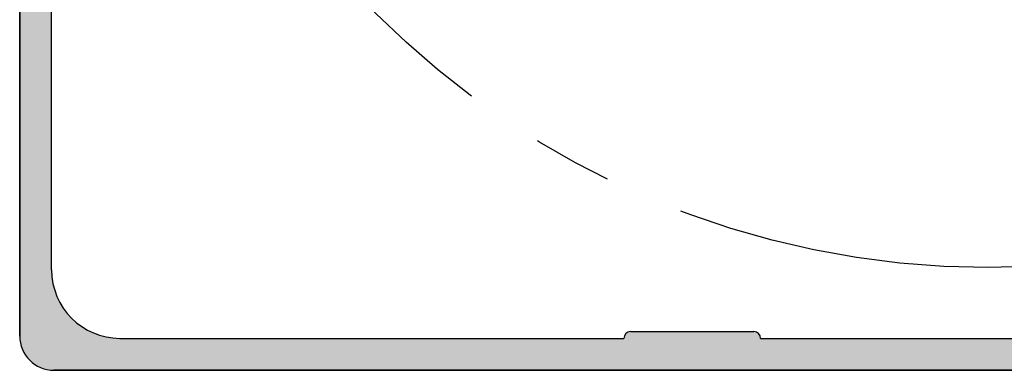
# Model space of a CAD drawing. Extents: x 0 to 420, y 0 to 297.
# Drawn here: x 39 to 61, y 229 to 237 of the extents above; entities that cross this region are included whole.
import ezdxf

# ---------------------------------------------------------------- set-up
doc = ezdxf.new("R2010")
doc.units = 0
doc.header["$LTSCALE"] = 7
doc.header["$MEASUREMENT"] = 0
doc.linetypes.add('CENTER', pattern=[2, 1.25, -0.25, 0.25, -0.25])
doc.layers.get('0').update_dxf_attribs({"color": 2, "linetype": 'CONTINUOUS'})
for name, color, linetype in [('P25_CEN', 7, 'CENTER'), ('P25_VOL', 7, 'CONTINUOUS'), ('P50_VOL', 1, 'CONTINUOUS')]:
    doc.layers.add(name, color=color, linetype=linetype)

# ---------------------------------------------------------------- blocks, each defined once
blk = doc.blocks.new('*U28')
at = {"layer": 'P25_VOL', "linetype": 'Continuous'}
for points in [[(39.345, 230.008), (39.337, 268.406), (39.345, 268.434)], [(39.348, 229.993), (39.345, 268.434), (39.348, 268.448)], [(39.345, 230.008), (39.345, 268.434), (39.345, 230.007)], [(39.345, 230.007), (39.345, 268.434), (39.345, 268.434)], [(39.345, 230.007), (39.345, 268.434), (39.348, 229.993)], [(39.367, 229.925), (39.348, 268.448), (39.367, 268.487)], [(39.348, 229.993), (39.348, 268.448), (39.367, 229.925)], [(39.378, 229.882), (39.367, 268.487), (39.378, 268.504)], [(39.367, 229.925), (39.367, 268.487), (39.378, 229.882)], [(39.378, 229.882), (39.378, 268.504), (39.379, 229.881)], [(39.379, 229.881), (39.378, 268.504), (39.379, 268.504)], [(39.392, 229.852), (39.379, 268.504), (39.392, 268.523)], [(39.379, 229.881), (39.379, 268.504), (39.392, 229.852)], [(39.423, 229.786), (39.392, 268.523), (39.423, 268.554)], [(39.392, 229.852), (39.392, 268.523), (39.423, 229.786)], [(39.433, 229.764), (39.423, 268.554), (39.433, 268.561)], [(39.423, 229.786), (39.423, 268.554), (39.433, 229.764)], [(39.434, 229.762), (39.433, 268.561), (39.434, 268.562)], [(39.433, 229.764), (39.433, 268.561), (39.434, 229.762)], [(39.458, 229.727), (39.434, 268.562), (39.458, 268.579)], [(39.434, 229.762), (39.434, 268.562), (39.458, 229.727)], [(39.498, 229.671), (39.458, 268.579), (39.498, 268.597)], [(39.458, 229.727), (39.458, 268.579), (39.498, 229.671)], [(39.507, 229.658), (39.498, 268.597), (39.507, 268.6)], [(39.498, 229.671), (39.498, 268.597), (39.507, 229.658)], [(39.507, 229.658), (39.507, 268.6), (39.509, 229.655)], [(39.509, 229.655), (39.507, 268.6), (39.509, 268.6)], [(39.54, 229.624), (39.509, 268.6), (39.54, 268.609)], [(39.509, 229.655), (39.509, 268.6), (39.54, 229.624)], [(39.583, 229.581), (39.54, 268.609), (39.583, 268.612)], [(39.54, 229.624), (39.54, 268.609), (39.583, 229.581)], [(39.583, 229.581), (39.583, 268.612), (39.598, 229.566)], [(39.598, 229.566), (39.583, 268.612), (39.598, 268.612)], [(39.598, 229.566), (39.598, 268.612), (39.601, 229.563)], [(39.601, 229.563), (39.598, 268.612), (39.601, 268.612)], [(39.601, 229.563), (39.601, 268.612), (39.703, 229.491)], [(39.703, 229.491), (39.601, 268.612), (39.703, 268.612)], [(39.703, 229.491), (39.703, 268.612), (39.708, 229.488)], [(39.708, 229.488), (39.703, 268.612), (39.708, 268.612)], [(39.708, 229.488), (39.708, 268.612), (39.819, 229.436)], [(39.819, 229.436), (39.708, 268.612), (39.819, 268.612)], [(39.819, 229.436), (39.819, 268.612), (39.827, 229.433)], [(39.827, 229.433), (39.819, 268.612), (39.827, 268.612)], [(39.827, 229.433), (39.827, 268.612), (39.951, 229.399)], [(39.951, 229.399), (39.827, 268.612), (39.951, 268.612)], [(39.951, 229.399), (39.951, 268.612), (39.953, 229.399)], [(39.953, 229.399), (39.951, 268.612), (39.953, 268.612)], [(39.953, 229.399), (39.953, 268.612), (40.033, 229.392)], [(40.033, 229.392), (39.953, 268.612), (40.033, 268.612)], [(39.337, 230.094), (39.333, 268.362), (39.337, 268.406)], [(39.333, 230.137), (39.333, 268.362), (39.337, 230.094)], [(39.337, 230.094), (39.337, 268.406), (39.345, 230.008)], [(40.033, 229.392), (40.033, 231.587), (40.036, 229.391)], [(40.036, 229.391), (40.033, 231.587), (40.036, 231.561)], [(40.036, 229.391), (40.036, 231.561), (40.036, 229.391)], [(40.036, 229.391), (40.036, 231.561), (40.036, 231.558)], [(40.036, 229.391), (40.036, 231.558), (40.041, 229.391)], [(40.041, 229.391), (40.036, 231.558), (40.041, 231.5)], [(40.041, 229.391), (40.041, 231.5), (40.042, 229.391)], [(40.042, 229.391), (40.041, 231.5), (40.042, 231.484)], [(40.042, 229.391), (40.042, 231.484), (40.043, 229.391)], [(40.043, 229.391), (40.042, 231.484), (40.043, 231.473)], [(40.043, 229.391), (40.043, 231.473), (40.053, 229.39)], [(40.053, 229.39), (40.043, 231.473), (40.053, 231.359)], [(40.053, 229.39), (40.053, 231.359), (40.056, 229.39)], [(40.056, 229.39), (40.053, 231.359), (40.056, 231.334)], [(40.056, 229.39), (40.056, 231.334), (40.056, 229.39)], [(40.056, 229.39), (40.056, 231.334), (40.056, 231.327)], [(40.056, 229.39), (40.056, 231.327), (40.064, 229.389)], [(40.064, 229.389), (40.056, 231.327), (40.064, 231.299)], [(40.064, 229.389), (40.064, 231.299), (40.068, 229.389)], [(40.068, 229.389), (40.064, 231.299), (40.068, 231.281)], [(40.068, 229.389), (40.068, 231.281), (40.072, 229.388)], [(40.072, 229.388), (40.068, 231.281), (40.072, 231.268)], [(40.072, 229.388), (40.072, 231.268), (40.083, 229.387)], [(40.083, 229.387), (40.072, 231.268), (40.083, 231.225)], [(40.083, 229.387), (40.083, 231.225), (40.085, 229.387)], [(40.085, 229.387), (40.083, 231.225), (40.085, 231.218)], [(40.085, 229.387), (40.085, 231.218), (40.087, 229.387)], [(40.087, 229.387), (40.085, 231.218), (40.087, 231.213)], [(40.087, 229.387), (40.087, 231.213), (40.092, 229.387)], [(40.092, 229.387), (40.087, 231.213), (40.092, 231.192)], [(40.092, 229.387), (40.092, 231.192), (40.1, 229.387)], [(40.1, 229.387), (40.092, 231.192), (40.1, 231.162)], [(40.1, 229.387), (40.1, 231.162), (40.108, 229.387)], [(40.108, 229.387), (40.1, 231.162), (40.108, 231.133)], [(40.108, 229.387), (40.108, 231.133), (40.116, 229.387)], [(40.116, 229.387), (40.108, 231.133), (40.116, 231.105)], [(40.116, 229.387), (40.116, 231.105), (40.124, 229.387)], [(40.124, 229.387), (40.116, 231.105), (40.124, 231.074)], [(40.124, 229.387), (40.124, 231.074), (40.132, 229.387)], [(40.132, 229.387), (40.124, 231.074), (40.132, 231.057)], [(40.132, 229.387), (40.132, 231.057), (40.141, 229.387)], [(40.141, 229.387), (40.132, 231.057), (40.141, 231.037)], [(40.141, 229.387), (40.141, 231.037), (40.15, 229.387)], [(40.15, 229.387), (40.141, 231.037), (40.15, 231.017)], [(40.15, 229.387), (40.15, 231.017), (40.157, 229.387)], [(40.157, 229.387), (40.15, 231.017), (40.157, 231.003)], [(40.157, 229.387), (40.157, 231.003), (40.168, 229.387)], [(40.168, 229.387), (40.157, 231.003), (40.168, 230.979)], [(40.168, 229.387), (40.168, 230.979), (40.2, 229.387)], [(40.2, 229.387), (40.168, 230.979), (40.2, 230.911)], [(40.2, 229.387), (40.2, 230.911), (40.212, 229.387)], [(40.212, 229.387), (40.2, 230.911), (40.212, 230.885)], [(40.212, 229.387), (40.212, 230.885), (40.218, 229.387)], [(40.218, 229.387), (40.212, 230.885), (40.218, 230.872)], [(40.218, 229.387), (40.218, 230.872), (40.234, 229.387)], [(40.234, 229.387), (40.218, 230.872), (40.234, 230.839)], [(40.234, 229.387), (40.234, 230.839), (40.234, 229.387)], [(40.234, 229.387), (40.234, 230.839), (40.234, 230.837)], [(40.234, 229.387), (40.234, 230.837), (40.237, 229.387)], [(40.237, 229.387), (40.234, 230.837), (40.237, 230.833)], [(40.237, 229.387), (40.237, 230.833), (40.242, 229.387)], [(40.242, 229.387), (40.237, 230.833), (40.242, 230.826)], [(40.242, 229.387), (40.242, 230.826), (40.253, 229.387)], [(40.253, 229.387), (40.242, 230.826), (40.253, 230.81)], [(40.253, 229.387), (40.253, 230.81), (40.263, 229.387)], [(40.263, 229.387), (40.253, 230.81), (40.263, 230.797)], [(40.263, 229.387), (40.263, 230.797), (40.281, 229.387)], [(40.281, 229.387), (40.263, 230.797), (40.281, 230.771)], [(40.281, 229.387), (40.281, 230.771), (40.283, 229.387)], [(40.283, 229.387), (40.281, 230.771), (40.283, 230.767)], [(40.283, 229.387), (40.283, 230.767), (40.287, 229.387)], [(40.287, 229.387), (40.283, 230.767), (40.287, 230.763)], [(40.287, 229.387), (40.287, 230.763), (40.294, 229.387)], [(40.294, 229.387), (40.287, 230.763), (40.294, 230.752)], [(40.294, 229.387), (40.294, 230.752), (40.319, 229.387)], [(40.319, 229.387), (40.294, 230.752), (40.319, 230.717)], [(40.319, 229.387), (40.319, 230.717), (40.32, 229.387)], [(40.32, 229.387), (40.319, 230.717), (40.32, 230.715)], [(40.32, 229.387), (40.32, 230.715), (40.336, 229.387)], [(40.336, 229.387), (40.32, 230.715), (40.336, 230.692)], [(40.336, 229.387), (40.336, 230.692), (40.344, 229.387)], [(40.344, 229.387), (40.336, 230.692), (40.344, 230.681)], [(40.344, 229.387), (40.344, 230.681), (40.361, 229.387)], [(40.361, 229.387), (40.344, 230.681), (40.361, 230.657)], [(40.361, 229.387), (40.361, 230.657), (40.362, 229.387)], [(40.362, 229.387), (40.361, 230.657), (40.362, 230.654)], [(40.362, 229.387), (40.362, 230.654), (40.366, 229.387)], [(40.366, 229.387), (40.362, 230.654), (40.366, 230.649)], [(40.366, 229.387), (40.366, 230.649), (40.384, 229.387)], [(40.384, 229.387), (40.366, 230.649), (40.384, 230.623)], [(40.384, 229.387), (40.384, 230.623), (40.386, 229.387)], [(40.386, 229.387), (40.384, 230.623), (40.386, 230.621)], [(40.386, 229.387), (40.386, 230.621), (40.407, 229.387)], [(40.407, 229.387), (40.386, 230.621), (40.407, 230.601)], [(40.407, 229.387), (40.407, 230.601), (40.421, 229.387)], [(40.421, 229.387), (40.407, 230.601), (40.421, 230.587)], [(40.421, 229.387), (40.421, 230.587), (40.443, 229.387)], [(40.443, 229.387), (40.421, 230.587), (40.443, 230.564)], [(40.443, 229.387), (40.443, 230.564), (40.447, 229.387)], [(40.447, 229.387), (40.443, 230.564), (40.447, 230.561)], [(40.447, 229.387), (40.447, 230.561), (40.458, 229.387)], [(40.458, 229.387), (40.447, 230.561), (40.458, 230.549)], [(40.458, 229.387), (40.458, 230.549), (40.468, 229.387)], [(40.468, 229.387), (40.458, 230.549), (40.468, 230.539)], [(40.468, 229.387), (40.468, 230.539), (40.495, 229.387)], [(40.495, 229.387), (40.468, 230.539), (40.495, 230.512)], [(40.495, 229.387), (40.495, 230.512), (40.505, 229.387)], [(40.505, 229.387), (40.495, 230.512), (40.505, 230.503)], [(40.505, 229.387), (40.505, 230.503), (40.509, 229.387)], [(40.509, 229.387), (40.505, 230.503), (40.509, 230.498)], [(40.509, 229.387), (40.509, 230.498), (40.513, 229.387)], [(40.513, 229.387), (40.509, 230.498), (40.513, 230.494)], [(40.513, 229.387), (40.513, 230.494), (40.522, 229.387)], [(40.522, 229.387), (40.513, 230.494), (40.522, 230.485)], [(40.522, 229.387), (40.522, 230.485), (40.533, 229.387)], [(40.533, 229.387), (40.522, 230.485), (40.533, 230.474)], [(40.533, 229.387), (40.533, 230.474), (40.55, 229.387)], [(40.55, 229.387), (40.533, 230.474), (40.55, 230.458)], [(40.55, 229.387), (40.55, 230.458), (40.557, 229.387)], [(40.557, 229.387), (40.55, 230.458), (40.557, 230.451)], [(40.557, 229.387), (40.557, 230.451), (40.563, 229.387)], [(40.563, 229.387), (40.557, 230.451), (40.563, 230.444)], [(40.563, 229.387), (40.563, 230.444), (40.569, 229.387)], [(40.569, 229.387), (40.563, 230.444), (40.569, 230.439)], [(40.569, 229.387), (40.569, 230.439), (40.569, 229.387)], [(40.569, 229.387), (40.569, 230.439), (40.569, 230.438)], [(40.569, 229.387), (40.569, 230.438), (40.576, 229.387)], [(40.576, 229.387), (40.569, 230.438), (40.576, 230.434)], [(40.576, 229.387), (40.576, 230.434), (40.6, 229.387)], [(40.6, 229.387), (40.576, 230.434), (40.6, 230.417)], [(40.6, 229.387), (40.6, 230.417), (40.602, 229.387)], [(40.602, 229.387), (40.6, 230.417), (40.602, 230.415)], [(40.602, 229.387), (40.602, 230.415), (40.622, 229.387)], [(40.622, 229.387), (40.602, 230.415), (40.622, 230.402)], [(40.622, 229.387), (40.622, 230.402), (40.633, 229.387)], [(40.633, 229.387), (40.622, 230.402), (40.633, 230.394)], [(40.633, 229.387), (40.633, 230.394), (40.636, 229.387)], [(40.636, 229.387), (40.633, 230.394), (40.636, 230.391)], [(40.636, 229.387), (40.636, 230.391), (40.64, 229.387)], [(40.64, 229.387), (40.636, 230.391), (40.64, 230.389)], [(40.64, 229.387), (40.64, 230.389), (40.64, 229.387)], [(40.64, 229.387), (40.64, 230.389), (40.64, 230.388)], [(40.64, 229.387), (40.64, 230.388), (40.653, 229.387)], [(40.653, 229.387), (40.64, 230.388), (40.653, 230.379)], [(40.653, 229.387), (40.653, 230.379), (40.67, 229.387)], [(40.67, 229.387), (40.653, 230.379), (40.67, 230.368)], [(40.67, 229.387), (40.67, 230.368), (40.686, 229.387)], [(40.686, 229.387), (40.67, 230.368), (40.686, 230.357)], [(40.686, 229.387), (40.686, 230.357), (40.693, 229.387)], [(40.693, 229.387), (40.686, 230.357), (40.693, 230.351)], [(40.693, 229.387), (40.693, 230.351), (40.694, 229.387)], [(40.694, 229.387), (40.693, 230.351), (40.694, 230.351)], [(40.694, 229.387), (40.694, 230.351), (40.714, 229.387)], [(40.714, 229.387), (40.694, 230.351), (40.714, 230.337)], [(40.714, 229.387), (40.714, 230.337), (40.717, 229.387)], [(40.717, 229.387), (40.714, 230.337), (40.717, 230.335)], [(40.717, 229.387), (40.717, 230.335), (40.726, 229.387)], [(40.726, 229.387), (40.717, 230.335), (40.726, 230.329)], [(40.726, 229.387), (40.726, 230.329), (40.731, 229.387)], [(40.731, 229.387), (40.726, 230.329), (40.731, 230.325)], [(40.731, 229.387), (40.731, 230.325), (40.733, 229.387)], [(40.733, 229.387), (40.731, 230.325), (40.733, 230.324)], [(40.733, 229.387), (40.733, 230.324), (40.749, 229.387)], [(40.749, 229.387), (40.733, 230.324), (40.749, 230.312)], [(40.749, 229.387), (40.749, 230.312), (40.749, 229.387)], [(40.749, 229.387), (40.749, 230.312), (40.749, 230.312)], [(40.749, 229.387), (40.749, 230.312), (40.771, 229.387)], [(40.771, 229.387), (40.749, 230.312), (40.771, 230.297)], [(40.771, 229.387), (40.771, 230.297), (40.783, 229.387)], [(40.783, 229.387), (40.771, 230.297), (40.783, 230.288)], [(40.783, 229.387), (40.783, 230.288), (40.785, 229.387)], [(40.785, 229.387), (40.783, 230.288), (40.785, 230.288)], [(40.785, 229.387), (40.785, 230.288), (40.795, 229.387)], [(40.795, 229.387), (40.785, 230.288), (40.795, 230.283)], [(40.795, 229.387), (40.795, 230.283), (40.822, 229.387)], [(40.822, 229.387), (40.795, 230.283), (40.822, 230.27)], [(40.822, 229.387), (40.822, 230.27), (40.832, 229.387)], [(40.832, 229.387), (40.822, 230.27), (40.832, 230.266)], [(40.832, 229.387), (40.832, 230.266), (40.834, 229.387)], [(40.834, 229.387), (40.832, 230.266), (40.834, 230.265)], [(40.834, 229.387), (40.834, 230.265), (40.835, 229.387)], [(40.835, 229.387), (40.834, 230.265), (40.835, 230.264)], [(40.835, 229.387), (40.835, 230.264), (40.841, 229.387)], [(40.841, 229.387), (40.835, 230.264), (40.841, 230.261)], [(40.841, 229.387), (40.841, 230.261), (40.846, 229.387)], [(40.846, 229.387), (40.841, 230.261), (40.846, 230.259)], [(40.846, 229.387), (40.846, 230.259), (40.849, 229.387)], [(40.849, 229.387), (40.846, 230.259), (40.849, 230.258)], [(40.849, 229.387), (40.849, 230.258), (40.857, 229.387)], [(40.857, 229.387), (40.849, 230.258), (40.857, 230.254)], [(40.857, 229.387), (40.857, 230.254), (40.857, 229.387)], [(40.857, 229.387), (40.857, 230.254), (40.857, 230.254)], [(40.857, 229.387), (40.857, 230.254), (40.865, 229.387)], [(40.865, 229.387), (40.857, 230.254), (40.865, 230.25)], [(40.865, 229.387), (40.865, 230.25), (40.877, 229.387)], [(40.877, 229.387), (40.865, 230.25), (40.877, 230.245)], [(40.877, 229.387), (40.877, 230.245), (40.881, 229.387)], [(40.881, 229.387), (40.877, 230.245), (40.881, 230.243)], [(40.881, 229.387), (40.881, 230.243), (40.885, 229.387)], [(40.885, 229.387), (40.881, 230.243), (40.885, 230.241)], [(40.885, 229.387), (40.885, 230.241), (40.891, 229.387)], [(40.891, 229.387), (40.885, 230.241), (40.891, 230.238)], [(40.891, 229.387), (40.891, 230.238), (40.898, 229.387)], [(40.898, 229.387), (40.891, 230.238), (40.898, 230.235)], [(40.898, 229.387), (40.898, 230.235), (40.904, 229.387)], [(40.904, 229.387), (40.898, 230.235), (40.904, 230.232)], [(40.904, 229.387), (40.904, 230.232), (40.908, 229.387)], [(40.908, 229.387), (40.904, 230.232), (40.908, 230.23)], [(40.908, 229.387), (40.908, 230.23), (40.912, 229.387)], [(40.912, 229.387), (40.908, 230.23), (40.912, 230.228)], [(40.912, 229.387), (40.912, 230.228), (40.925, 229.387)], [(40.925, 229.387), (40.912, 230.228), (40.925, 230.222)], [(40.925, 229.387), (40.925, 230.222), (40.929, 229.387)], [(40.929, 229.387), (40.925, 230.222), (40.929, 230.22)], [(40.929, 229.387), (40.929, 230.22), (40.949, 229.387)], [(40.949, 229.387), (40.929, 230.22), (40.949, 230.211)], [(40.949, 229.387), (40.949, 230.211), (40.964, 229.387)], [(40.964, 229.387), (40.949, 230.211), (40.964, 230.204)], [(52.658, 229.387), (52.637, 230.202), (52.658, 230.217)], [(52.682, 229.387), (52.658, 230.217), (52.682, 230.228)], [(52.658, 229.387), (52.658, 230.217), (52.682, 229.387)], [(52.707, 229.387), (52.682, 230.228), (52.707, 230.235)], [(52.682, 229.387), (52.682, 230.228), (52.707, 229.387)], [(52.733, 229.387), (52.707, 230.235), (52.733, 230.237)], [(52.707, 229.387), (52.707, 230.235), (52.733, 229.387)], [(52.733, 229.387), (52.733, 230.237), (55.433, 229.387)], [(55.433, 229.387), (52.733, 230.237), (55.433, 230.237)], [(55.433, 229.387), (55.433, 230.237), (55.459, 229.387)], [(55.459, 229.387), (55.433, 230.237), (55.459, 230.235)], [(55.459, 229.387), (55.459, 230.235), (55.485, 229.387)], [(55.485, 229.387), (55.459, 230.235), (55.485, 230.228)], [(55.485, 229.387), (55.485, 230.228), (55.508, 229.387)], [(55.508, 229.387), (55.485, 230.228), (55.508, 230.217)], [(55.508, 229.387), (55.508, 230.217), (55.53, 229.387)], [(55.53, 229.387), (55.508, 230.217), (55.53, 230.202)], [(40.964, 229.387), (40.964, 230.204), (40.987, 229.387)], [(40.987, 229.387), (40.964, 230.204), (40.987, 230.193)], [(40.987, 229.387), (40.987, 230.193), (40.991, 229.387)], [(40.991, 229.387), (40.987, 230.193), (40.991, 230.191)], [(40.991, 229.387), (40.991, 230.191), (41.02, 229.387)], [(41.02, 229.387), (40.991, 230.191), (41.02, 230.178)], [(41.02, 229.387), (41.02, 230.178), (41.036, 229.387)], [(41.036, 229.387), (41.02, 230.178), (41.036, 230.173)], [(41.036, 229.387), (41.036, 230.173), (41.083, 229.387)], [(41.083, 229.387), (41.036, 230.173), (41.083, 230.161)], [(41.083, 229.387), (41.083, 230.161), (41.197, 229.387)], [(41.197, 229.387), (41.083, 230.161), (41.197, 230.131)], [(41.197, 229.387), (41.197, 230.131), (41.248, 229.387)], [(41.248, 229.387), (41.197, 230.131), (41.248, 230.117)], [(41.248, 229.387), (41.248, 230.117), (41.254, 229.387)], [(41.254, 229.387), (41.248, 230.117), (41.254, 230.115)], [(41.254, 229.387), (41.254, 230.115), (41.273, 229.387)], [(41.273, 229.387), (41.254, 230.115), (41.273, 230.11)], [(41.273, 229.387), (41.273, 230.11), (41.37, 229.387)], [(41.37, 229.387), (41.273, 230.11), (41.37, 230.102)], [(41.37, 229.387), (41.37, 230.102), (41.424, 229.387)], [(41.424, 229.387), (41.37, 230.102), (41.424, 230.097)], [(41.424, 229.387), (41.424, 230.097), (41.466, 229.387)], [(41.466, 229.387), (41.424, 230.097), (41.466, 230.093)], [(41.466, 229.387), (41.466, 230.093), (41.483, 229.387)], [(41.483, 229.387), (41.466, 230.093), (41.483, 230.092)], [(41.483, 229.387), (41.483, 230.092), (41.505, 229.387)], [(41.505, 229.387), (41.483, 230.092), (41.505, 230.09)], [(41.505, 229.387), (41.505, 230.09), (41.533, 229.387)], [(41.533, 229.387), (41.505, 230.09), (41.533, 230.087)], [(41.533, 229.387), (41.533, 230.087), (41.57, 229.387)], [(41.57, 229.387), (41.533, 230.087), (41.57, 230.087)], [(41.57, 229.387), (41.57, 230.087), (41.604, 229.387)], [(41.604, 229.387), (41.57, 230.087), (41.604, 230.087)], [(41.604, 229.387), (41.604, 230.087), (41.635, 229.387)], [(41.635, 229.387), (41.604, 230.087), (41.635, 230.087)], [(41.635, 229.387), (41.635, 230.087), (41.646, 229.387)], [(41.646, 229.387), (41.635, 230.087), (41.646, 230.087)], [(41.646, 229.387), (41.646, 230.087), (41.654, 229.387)], [(41.654, 229.387), (41.646, 230.087), (41.654, 230.087)], [(41.654, 229.387), (41.654, 230.087), (41.709, 229.387)], [(41.709, 229.387), (41.654, 230.087), (41.709, 230.087)], [(41.709, 229.387), (41.709, 230.087), (41.73, 229.387)], [(41.73, 229.387), (41.709, 230.087), (41.73, 230.087)], [(41.73, 229.387), (41.73, 230.087), (41.733, 229.387)], [(41.733, 229.387), (41.73, 230.087), (41.733, 230.087)], [(41.733, 229.387), (41.733, 230.087), (41.749, 229.387)], [(41.749, 229.387), (41.733, 230.087), (41.749, 230.087)], [(41.749, 229.387), (41.749, 230.087), (41.797, 229.387)], [(41.797, 229.387), (41.749, 230.087), (41.797, 230.087)], [(41.797, 229.387), (41.797, 230.087), (41.804, 229.387)], [(41.804, 229.387), (41.797, 230.087), (41.804, 230.087)], [(41.804, 229.387), (41.804, 230.087), (41.805, 229.387)], [(41.805, 229.387), (41.804, 230.087), (41.805, 230.087)], [(41.805, 229.387), (41.805, 230.087), (41.86, 229.387)], [(41.86, 229.387), (41.805, 230.087), (41.86, 230.087)], [(41.86, 229.387), (41.86, 230.087), (41.866, 229.387)], [(41.866, 229.387), (41.86, 230.087), (41.866, 230.087)], [(41.866, 229.387), (41.866, 230.087), (41.901, 229.387)], [(41.901, 229.387), (41.866, 230.087), (41.901, 230.087)], [(41.901, 229.387), (41.901, 230.087), (41.916, 229.387)], [(41.916, 229.387), (41.901, 230.087), (41.916, 230.087)], [(41.916, 229.387), (41.916, 230.087), (41.952, 229.387)], [(41.952, 229.387), (41.916, 230.087), (41.952, 230.087)], [(41.952, 229.387), (41.952, 230.087), (41.953, 229.387)], [(41.953, 229.387), (41.952, 230.087), (41.953, 230.087)], [(41.953, 229.387), (41.953, 230.087), (41.976, 229.387)], [(41.976, 229.387), (41.953, 230.087), (41.976, 230.087)], [(41.976, 229.387), (41.976, 230.087), (41.983, 229.387)], [(41.983, 229.387), (41.976, 230.087), (41.983, 230.087)], [(41.983, 229.387), (41.983, 230.087), (42.126, 229.387)], [(42.126, 229.387), (41.983, 230.087), (42.126, 230.087)], [(42.126, 229.387), (42.126, 230.087), (42.313, 229.387)], [(42.313, 229.387), (42.126, 230.087), (42.313, 230.087)], [(42.313, 229.387), (42.313, 230.087), (42.344, 229.387)], [(42.344, 229.387), (42.313, 230.087), (42.344, 230.087)], [(42.344, 229.387), (42.344, 230.087), (42.383, 229.387)], [(42.383, 229.387), (42.344, 230.087), (42.383, 230.087)], [(42.383, 229.387), (42.383, 230.087), (42.426, 229.387)], [(42.426, 229.387), (42.383, 230.087), (42.426, 230.087)], [(42.426, 229.387), (42.426, 230.087), (42.473, 229.387)], [(42.473, 229.387), (42.426, 230.087), (42.473, 230.087)], [(42.473, 229.387), (42.473, 230.087), (42.522, 229.387)], [(42.522, 229.387), (42.473, 230.087), (42.522, 230.087)], [(42.522, 229.387), (42.522, 230.087), (42.57, 229.387)], [(42.57, 229.387), (42.522, 230.087), (42.57, 230.087)], [(42.57, 229.387), (42.57, 230.087), (42.617, 229.387)], [(42.617, 229.387), (42.57, 230.087), (42.617, 230.087)], [(42.617, 229.387), (42.617, 230.087), (42.66, 229.387)], [(42.66, 229.387), (42.617, 230.087), (42.66, 230.087)], [(42.66, 229.387), (42.66, 230.087), (42.747, 229.387)], [(42.747, 229.387), (42.66, 230.087), (42.747, 230.087)], [(42.747, 229.387), (42.747, 230.087), (42.755, 229.387)], [(42.755, 229.387), (42.747, 230.087), (42.755, 230.087)], [(42.755, 229.387), (42.755, 230.087), (42.771, 229.387)], [(42.771, 229.387), (42.755, 230.087), (42.771, 230.087)], [(42.771, 229.387), (42.771, 230.087), (42.776, 229.387)], [(42.776, 229.387), (42.771, 230.087), (42.776, 230.087)], [(42.776, 229.387), (42.776, 230.087), (42.796, 229.387)], [(42.796, 229.387), (42.776, 230.087), (42.796, 230.087)], [(42.796, 229.387), (42.796, 230.087), (42.821, 229.387)], [(42.821, 229.387), (42.796, 230.087), (42.821, 230.087)], [(42.821, 229.387), (42.821, 230.087), (42.828, 229.387)], [(42.828, 229.387), (42.821, 230.087), (42.828, 230.087)], [(42.828, 229.387), (42.828, 230.087), (42.868, 229.387)], [(42.868, 229.387), (42.828, 230.087), (42.868, 230.087)], [(42.868, 229.387), (42.868, 230.087), (42.901, 229.387)], [(42.901, 229.387), (42.868, 230.087), (42.901, 230.087)], [(42.901, 229.387), (42.901, 230.087), (42.914, 229.387)], [(42.914, 229.387), (42.901, 230.087), (42.914, 230.087)], [(42.914, 229.387), (42.914, 230.087), (42.991, 229.387)], [(42.991, 229.387), (42.914, 230.087), (42.991, 230.087)], [(42.991, 229.387), (42.991, 230.087), (43.028, 229.387)], [(43.028, 229.387), (42.991, 230.087), (43.028, 230.087)], [(43.028, 229.387), (43.028, 230.087), (43.051, 229.387)], [(43.051, 229.387), (43.028, 230.087), (43.051, 230.087)], [(43.051, 229.387), (43.051, 230.087), (43.078, 229.387)], [(43.078, 229.387), (43.051, 230.087), (43.078, 230.087)], [(43.078, 229.387), (43.078, 230.087), (43.164, 229.387)], [(43.164, 229.387), (43.078, 230.087), (43.164, 230.087)], [(43.164, 229.387), (43.164, 230.087), (43.169, 229.387)], [(43.169, 229.387), (43.164, 230.087), (43.169, 230.087)], [(43.169, 229.387), (43.169, 230.087), (43.22, 229.387)], [(43.22, 229.387), (43.169, 230.087), (43.22, 230.087)], [(43.22, 229.387), (43.22, 230.087), (43.26, 229.387)], [(43.26, 229.387), (43.22, 230.087), (43.26, 230.087)], [(43.26, 229.387), (43.26, 230.087), (43.319, 229.387)], [(43.319, 229.387), (43.26, 230.087), (43.319, 230.087)], [(43.319, 229.387), (43.319, 230.087), (43.349, 229.387)], [(43.349, 229.387), (43.319, 230.087), (43.349, 230.087)], [(43.349, 229.387), (43.349, 230.087), (43.405, 229.387)], [(43.405, 229.387), (43.349, 230.087), (43.405, 230.087)], [(43.405, 229.387), (43.405, 230.087), (43.432, 229.387)], [(43.432, 229.387), (43.405, 230.087), (43.432, 230.087)], [(43.432, 229.387), (43.432, 230.087), (43.486, 229.387)], [(43.486, 229.387), (43.432, 230.087), (43.486, 230.087)], [(43.486, 229.387), (43.486, 230.087), (43.506, 229.387)], [(43.506, 229.387), (43.486, 230.087), (43.506, 230.087)], [(43.506, 229.387), (43.506, 230.087), (43.528, 229.387)], [(43.528, 229.387), (43.506, 230.087), (43.528, 230.087)], [(43.528, 229.387), (43.528, 230.087), (43.568, 229.387)], [(43.568, 229.387), (43.528, 230.087), (43.568, 230.087)], [(43.568, 229.387), (43.568, 230.087), (43.57, 229.387)], [(43.57, 229.387), (43.568, 230.087), (43.57, 230.087)], [(43.57, 229.387), (43.57, 230.087), (43.599, 229.387)], [(43.599, 229.387), (43.57, 230.087), (43.599, 230.087)], [(43.599, 229.387), (43.599, 230.087), (43.603, 229.387)], [(43.603, 229.387), (43.599, 230.087), (43.603, 230.087)], [(43.603, 229.387), (43.603, 230.087), (43.621, 229.387)], [(43.621, 229.387), (43.603, 230.087), (43.621, 230.087)], [(43.621, 229.387), (43.621, 230.087), (43.633, 229.387)], [(43.633, 229.387), (43.621, 230.087), (43.633, 230.087)], [(43.633, 229.387), (43.633, 230.087), (43.656, 229.387)], [(43.656, 229.387), (43.633, 230.087), (43.656, 230.087)], [(43.656, 229.387), (43.656, 230.087), (43.658, 229.387)], [(43.658, 229.387), (43.656, 230.087), (43.658, 230.087)], [(43.658, 229.387), (43.658, 230.087), (43.673, 229.387)], [(43.673, 229.387), (43.658, 230.087), (43.673, 230.087)], [(43.673, 229.387), (43.673, 230.087), (43.679, 229.387)], [(43.679, 229.387), (43.673, 230.087), (43.679, 230.087)], [(43.679, 229.387), (43.679, 230.087), (43.682, 229.387)], [(43.682, 229.387), (43.679, 230.087), (43.682, 230.087)], [(43.682, 229.387), (43.682, 230.087), (43.683, 229.387)], [(43.683, 229.387), (43.682, 230.087), (43.683, 230.087)], [(43.683, 229.387), (43.683, 230.087), (43.691, 229.387)], [(43.691, 229.387), (43.683, 230.087), (43.691, 230.087)], [(43.691, 229.387), (43.691, 230.087), (43.865, 229.387)], [(43.865, 229.387), (43.691, 230.087), (43.865, 230.087)], [(43.865, 229.387), (43.865, 230.087), (44.033, 229.387)], [(44.033, 229.387), (43.865, 230.087), (44.033, 230.087)], [(44.033, 229.387), (44.033, 230.087), (44.189, 229.387)], [(44.189, 229.387), (44.033, 230.087), (44.189, 230.087)], [(44.189, 229.387), (44.189, 230.087), (44.328, 229.387)], [(44.328, 229.387), (44.189, 230.087), (44.328, 230.087)], [(44.328, 229.387), (44.328, 230.087), (44.443, 229.387)], [(44.443, 229.387), (44.328, 230.087), (44.443, 230.087)], [(44.443, 229.387), (44.443, 230.087), (44.532, 229.387)], [(44.532, 229.387), (44.443, 230.087), (44.532, 230.087)], [(44.532, 229.387), (44.532, 230.087), (44.564, 229.387)], [(44.564, 229.387), (44.532, 230.087), (44.564, 230.087)], [(44.564, 229.387), (44.564, 230.087), (44.565, 229.387)], [(44.565, 229.387), (44.564, 230.087), (44.565, 230.087)], [(44.565, 229.387), (44.565, 230.087), (44.573, 229.387)], [(44.573, 229.387), (44.565, 230.087), (44.573, 230.087)], [(44.573, 229.387), (44.573, 230.087), (44.576, 229.387)], [(44.576, 229.387), (44.573, 230.087), (44.576, 230.087)], [(44.576, 229.387), (44.576, 230.087), (44.59, 229.387)], [(44.59, 229.387), (44.576, 230.087), (44.59, 230.087)], [(44.59, 229.387), (44.59, 230.087), (44.591, 229.387)], [(44.591, 229.387), (44.59, 230.087), (44.591, 230.087)], [(44.591, 229.387), (44.591, 230.087), (44.614, 229.387)], [(44.614, 229.387), (44.591, 230.087), (44.614, 230.087)], [(44.614, 229.387), (44.614, 230.087), (44.616, 229.387)], [(44.616, 229.387), (44.614, 230.087), (44.616, 230.087)], [(44.616, 229.387), (44.616, 230.087), (44.619, 229.387)], [(44.619, 229.387), (44.616, 230.087), (44.619, 230.087)], [(44.619, 229.387), (44.619, 230.087), (44.649, 229.387)], [(44.649, 229.387), (44.619, 230.087), (44.649, 230.087)], [(44.649, 229.387), (44.649, 230.087), (44.689, 229.387)], [(44.689, 229.387), (44.649, 230.087), (44.689, 230.087)], [(44.689, 229.387), (44.689, 230.087), (44.953, 229.387)], [(44.953, 229.387), (44.689, 230.087), (44.953, 230.087)], [(44.953, 229.387), (44.953, 230.087), (44.97, 229.387)], [(44.97, 229.387), (44.953, 230.087), (44.97, 230.087)], [(44.97, 229.387), (44.97, 230.087), (44.972, 229.387)], [(44.972, 229.387), (44.97, 230.087), (44.972, 230.087)], [(44.972, 229.387), (44.972, 230.087), (44.985, 229.387)], [(44.985, 229.387), (44.972, 230.087), (44.985, 230.087)], [(44.985, 229.387), (44.985, 230.087), (44.992, 229.387)], [(44.992, 229.387), (44.985, 230.087), (44.992, 230.087)], [(44.992, 229.387), (44.992, 230.087), (45.017, 229.387)], [(45.017, 229.387), (44.992, 230.087), (45.017, 230.087)], [(45.017, 229.387), (45.017, 230.087), (45.029, 229.387)], [(45.029, 229.387), (45.017, 230.087), (45.029, 230.087)], [(45.029, 229.387), (45.029, 230.087), (45.032, 229.387)], [(45.032, 229.387), (45.029, 230.087), (45.032, 230.087)], [(45.032, 229.387), (45.032, 230.087), (45.065, 229.387)], [(45.065, 229.387), (45.032, 230.087), (45.065, 230.087)], [(45.065, 229.387), (45.065, 230.087), (45.081, 229.387)], [(45.081, 229.387), (45.065, 230.087), (45.081, 230.087)], [(45.081, 229.387), (45.081, 230.087), (45.116, 229.387)], [(45.116, 229.387), (45.081, 230.087), (45.116, 230.087)], [(45.116, 229.387), (45.116, 230.087), (45.128, 229.387)], [(45.128, 229.387), (45.116, 230.087), (45.128, 230.087)], [(45.128, 229.387), (45.128, 230.087), (45.202, 229.387)], [(45.202, 229.387), (45.128, 230.087), (45.202, 230.087)], [(45.202, 229.387), (45.202, 230.087), (45.203, 229.387)], [(45.203, 229.387), (45.202, 230.087), (45.203, 230.087)], [(45.203, 229.387), (45.203, 230.087), (45.247, 229.387)], [(45.247, 229.387), (45.203, 230.087), (45.247, 230.087)], [(45.247, 229.387), (45.247, 230.087), (45.285, 229.387)], [(45.285, 229.387), (45.247, 230.087), (45.285, 230.087)], [(45.285, 229.387), (45.285, 230.087), (45.372, 229.387)], [(45.372, 229.387), (45.285, 230.087), (45.372, 230.087)], [(45.372, 229.387), (45.372, 230.087), (45.375, 229.387)], [(45.375, 229.387), (45.372, 230.087), (45.375, 230.087)], [(45.375, 229.387), (45.375, 230.087), (45.451, 229.387)], [(45.451, 229.387), (45.375, 230.087), (45.451, 230.087)], [(45.451, 229.387), (45.451, 230.087), (45.469, 229.387)], [(45.469, 229.387), (45.451, 230.087), (45.469, 230.087)], [(45.469, 229.387), (45.469, 230.087), (45.483, 229.387)], [(45.483, 229.387), (45.469, 230.087), (45.483, 230.087)], [(45.483, 229.387), (45.483, 230.087), (45.486, 229.387)], [(45.486, 229.387), (45.483, 230.087), (45.486, 230.087)], [(45.486, 229.387), (45.486, 230.087), (45.495, 229.387)], [(45.495, 229.387), (45.486, 230.087), (45.495, 230.087)], [(45.495, 229.387), (45.495, 230.087), (45.509, 229.387)], [(45.509, 229.387), (45.495, 230.087), (45.509, 230.087)], [(45.509, 229.387), (45.509, 230.087), (45.528, 229.387)], [(45.528, 229.387), (45.509, 230.087), (45.528, 230.087)], [(45.528, 229.387), (45.528, 230.087), (45.551, 229.387)], [(45.551, 229.387), (45.528, 230.087), (45.551, 230.087)], [(45.551, 229.387), (45.551, 230.087), (45.576, 229.387)], [(45.576, 229.387), (45.551, 230.087), (45.576, 230.087)], [(45.576, 229.387), (45.576, 230.087), (45.604, 229.387)], [(45.604, 229.387), (45.576, 230.087), (45.604, 230.087)], [(45.604, 229.387), (45.604, 230.087), (45.633, 229.387)], [(45.633, 229.387), (45.604, 230.087), (45.633, 230.087)], [(45.633, 229.387), (45.633, 230.087), (45.983, 229.387)], [(45.983, 229.387), (45.633, 230.087), (45.983, 230.087)], [(45.983, 229.387), (45.983, 230.087), (46.074, 229.387)], [(46.074, 229.387), (45.983, 230.087), (46.074, 230.087)], [(46.074, 229.387), (46.074, 230.087), (46.161, 229.387)], [(46.161, 229.387), (46.074, 230.087), (46.161, 230.087)], [(46.161, 229.387), (46.161, 230.087), (46.243, 229.387)], [(46.243, 229.387), (46.161, 230.087), (46.243, 230.087)], [(46.243, 229.387), (46.243, 230.087), (46.316, 229.387)], [(46.316, 229.387), (46.243, 230.087), (46.316, 230.087)], [(46.316, 229.387), (46.316, 230.087), (46.333, 229.387)], [(46.333, 229.387), (46.316, 230.087), (46.333, 230.087)], [(46.333, 229.387), (46.333, 230.087), (46.361, 229.387)], [(46.361, 229.387), (46.333, 230.087), (46.361, 230.087)], [(46.361, 229.387), (46.361, 230.087), (46.378, 229.387)], [(46.378, 229.387), (46.361, 230.087), (46.378, 230.087)], [(46.378, 229.387), (46.378, 230.087), (46.388, 229.387)], [(46.388, 229.387), (46.378, 230.087), (46.388, 230.087)], [(46.388, 229.387), (46.388, 230.087), (46.413, 229.387)], [(46.413, 229.387), (46.388, 230.087), (46.413, 230.087)], [(46.413, 229.387), (46.413, 230.087), (46.427, 229.387)], [(46.427, 229.387), (46.413, 230.087), (46.427, 230.087)], [(46.427, 229.387), (46.427, 230.087), (46.436, 229.387)], [(46.436, 229.387), (46.427, 230.087), (46.436, 230.087)], [(46.436, 229.387), (46.436, 230.087), (46.454, 229.387)], [(46.454, 229.387), (46.436, 230.087), (46.454, 230.087)], [(46.454, 229.387), (46.454, 230.087), (46.461, 229.387)], [(46.461, 229.387), (46.454, 230.087), (46.461, 230.087)], [(46.461, 229.387), (46.461, 230.087), (46.469, 229.387)], [(46.469, 229.387), (46.461, 230.087), (46.469, 230.087)], [(46.469, 229.387), (46.469, 230.087), (46.478, 229.387)], [(46.478, 229.387), (46.469, 230.087), (46.478, 230.087)], [(46.478, 229.387), (46.478, 230.087), (46.48, 229.387)], [(46.48, 229.387), (46.478, 230.087), (46.48, 230.087)], [(46.48, 229.387), (46.48, 230.087), (46.482, 229.387)], [(46.482, 229.387), (46.48, 230.087), (46.482, 230.087)], [(46.482, 229.387), (46.482, 230.087), (46.483, 229.387)], [(46.483, 229.387), (46.482, 230.087), (46.483, 230.087)], [(46.483, 229.387), (46.483, 230.087), (52.583, 229.387)], [(52.583, 229.387), (46.483, 230.087), (52.583, 230.087)], [(52.586, 229.387), (52.583, 230.087), (52.586, 230.113)], [(52.583, 229.387), (52.583, 230.087), (52.586, 229.387)], [(52.592, 229.387), (52.586, 230.113), (52.592, 230.139)], [(52.586, 229.387), (52.586, 230.113), (52.592, 229.387)], [(52.603, 229.387), (52.592, 230.139), (52.603, 230.162)], [(52.592, 229.387), (52.592, 230.139), (52.603, 229.387)], [(52.618, 229.387), (52.603, 230.162), (52.618, 230.184)], [(52.603, 229.387), (52.603, 230.162), (52.618, 229.387)], [(52.637, 229.387), (52.618, 230.184), (52.637, 230.202)], [(52.618, 229.387), (52.618, 230.184), (52.637, 229.387)], [(52.637, 229.387), (52.637, 230.202), (52.658, 229.387)], [(55.53, 229.387), (55.53, 230.202), (55.548, 229.387)], [(55.548, 229.387), (55.53, 230.202), (55.548, 230.184)], [(55.548, 229.387), (55.548, 230.184), (55.563, 229.387)], [(55.563, 229.387), (55.548, 230.184), (55.563, 230.162)], [(55.563, 229.387), (55.563, 230.162), (55.574, 229.387)], [(55.574, 229.387), (55.563, 230.162), (55.574, 230.139)], [(55.574, 229.387), (55.574, 230.139), (55.581, 229.387)], [(55.581, 229.387), (55.574, 230.139), (55.581, 230.113)], [(55.581, 229.387), (55.581, 230.113), (55.583, 229.387)], [(55.583, 229.387), (55.581, 230.113), (55.583, 230.087)], [(55.583, 229.387), (55.583, 230.087), (68.083, 229.387)], [(68.083, 229.387), (55.583, 230.087), (68.083, 230.087)]]:
    blk.add_solid(points, dxfattribs=at)

msp = doc.modelspace()

# ---------------------------------------------------------------- linework, layer by layer
for p, q in [((39.333, 230.137), (39.333, 268.362)), ((40.033, 231.587), (40.033, 267.77)), ((52.733, 230.237), (55.433, 230.237)), ((41.533, 230.087), (52.583, 230.087)), ((55.583, 230.087), (68.083, 230.087)), ((68.083, 229.387), (40.083, 229.387))]:
    msp.add_line(p, q)
for centre, radius, start, end in [((41.533, 231.587), 1.5, 180, 270), ((52.733, 230.087), 0.15, 90, 180), ((55.433, 230.087), 0.15, 0, 90), ((40.083, 230.137), 0.75, 180, 270)]:
    msp.add_arc(centre, radius, start, end)
at = {"layer": 'P25_CEN'}
msp.add_circle((60.583, 250.637), 19, dxfattribs=at)
at = {"layer": 'P50_VOL'}
for p, q in [((39.333, 271.137), (39.333, 230.137)), ((40.083, 229.387), (82.083, 229.387))]:
    msp.add_line(p, q, dxfattribs=at)
msp.add_arc((40.083, 230.137), 0.75, 180, 270, dxfattribs=at)

# ---------------------------------------------------------------- block references
at = {"layer": 'P25_VOL'}
msp.add_blockref('*U28', (0, 0), dxfattribs=at)

doc.saveas('drawing.dxf')
